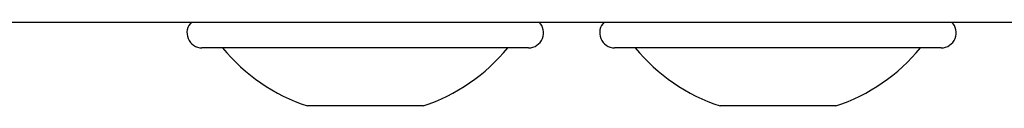
# Model space of a CAD drawing. Units: millimetres. Extents: x -30325 to 129253, y -55476 to 38565.
# Drawn here: x 8050 to 8099, y 6999 to 7003 of the extents above; entities that cross this region are included whole.
import ezdxf

# ---------------------------------------------------------------- set-up
doc = ezdxf.new("R2010")
doc.units = ezdxf.units.MM
doc.layers.add('LY_1', color=7, linetype='Continuous')

# ---------------------------------------------------------------- blocks, each defined once
blk = doc.blocks.new('A$C4CCB6FA4')
at = {"layer": 'LY_1', "color": 162, "linetype": 'Continuous'}
for p, q in [((12694.969, 2221.35), (12892.969, 2221.35)), ((12862.576, 2220.06), (12850.519, 2220.06)), ((12866.819, 2220.06), (12862.576, 2220.06)), ((12883.176, 2220.06), (12871.119, 2220.06)), ((12887.419, 2220.06), (12883.176, 2220.06)), ((12856.169, 2217.16), (12855.782, 2217.16)), ((12858.669, 2217.16), (12856.169, 2217.16)), ((12860.053, 2217.16), (12858.669, 2217.16)), ((12861.169, 2217.16), (12860.053, 2217.16)), ((12861.555, 2217.16), (12861.169, 2217.16)), ((12876.769, 2217.16), (12876.382, 2217.16)), ((12879.269, 2217.16), (12876.769, 2217.16)), ((12880.653, 2217.16), (12879.269, 2217.16)), ((12881.769, 2217.16), (12880.653, 2217.16)), ((12882.155, 2217.16), (12881.769, 2217.16))]:
    blk.add_line(p, q, dxfattribs=at)
for centre, radius, start, end in [((12850.519, 2220.81), 0.75, 134.0388, 270.0002), ((12866.819, 2220.81), 0.75, 269.9998, 45.9612), ((12871.119, 2220.81), 0.75, 134.0327, 270.0002), ((12887.419, 2220.81), 0.75, 269.9998, 45.9673), ((12858.669, 2225.914), 9.217, 219.425, 251.7486), ((12858.669, 2225.914), 9.217, 288.2514, 320.575), ((12879.269, 2225.914), 9.217, 219.425, 251.7486), ((12879.269, 2225.914), 9.217, 288.2514, 320.575)]:
    blk.add_arc(centre, radius, start, end, dxfattribs=at)

msp = doc.modelspace()

# ---------------------------------------------------------------- block references
msp.add_blockref('A$C4CCB6FA4', (-4791.751, 4781.8))

doc.saveas('drawing.dxf')
